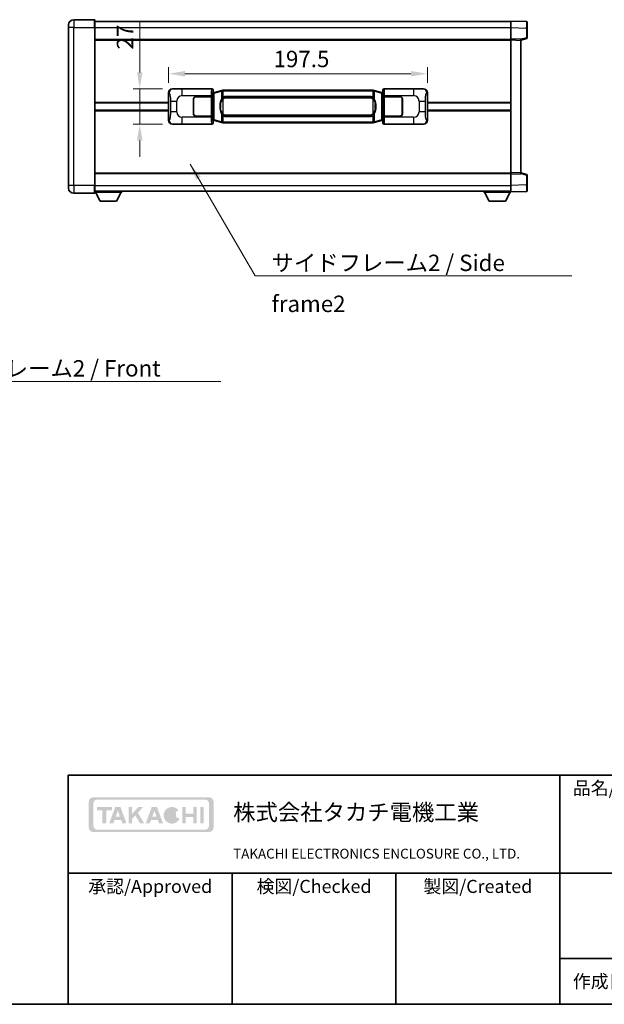
# Model space of a CAD drawing. Units: millimetres. Extents: x 4 to 11218, y 7 to 1412.
# Drawn here: x 2591 to 3037, y 7 to 758 of the extents above; entities that cross this region are included whole.
import ezdxf
from ezdxf.enums import TextEntityAlignment as Align

# ---------------------------------------------------------------- set-up
doc = ezdxf.new("R2010")
doc.units = ezdxf.units.MM
doc.linetypes.add('CHAIN', pattern=[0.3543, 0.2362, -0.0295, 0.0591, -0.0295])
for name, color, linetype, lineweight in [('Border (ISO)', 7, 'Continuous', 35), ('Dimension (ISO)', 7, 'Continuous', 18), ('Dimension (ISO) @ 1', 7, 'Continuous', 18), ('Symbol (ISO)', 7, 'Continuous', 18), ('Symbol (ISO) @ 1', 7, 'Continuous', 18), ('Title (ISO)', 7, 'Continuous', 35), ('Visible (ISO)', 7, 'Continuous', 35), ('Visible Narrow (ISO)', 7, 'Continuous', 25)]:
    doc.layers.add(name, color=color, linetype=linetype, lineweight=lineweight)
doc.layers.add('Hatch (ISO)', color=1, linetype='Continuous', lineweight=18, true_color=0xff0000)
doc.styles.add('Note Text (TK)', font='MS PGothic.ttf')
doc.styles.add('文字スタイル67', font='arial.ttf')
doc.dimstyles.new('Default - Method 1b (TK)', dxfattribs={"dimscale": 4, "dimtxt": 2.5, "dimasz": 2.5, "dimexe": 1, "dimexo": 1.5, "dimgap": 1, "dimtad": 1, "dimtoh": 1, "dimrnd": 1e-08, "dimdsep": 46, "dimtxsty": 'Note Text (TK)', "dimcen": 0.09, "dimdle": 5, "dimclrd": 100, "dimclre": 100, "dimclrt": 7, "dimadec": 1, "dimazin": 1, "dimtfac": 1, "dimtmove": 0, "dimatfit": 3, "dimfxl": 0, "dimtolj": 1, "dimlwd": -1, "dimlwe": -1, "dimarcsym": 0})
doc.dimstyles.new('Default - Method 1b (TK)$7', dxfattribs={"dimscale": 4, "dimtxt": 2.5, "dimasz": 2.5, "dimexe": 1, "dimexo": 1.5, "dimgap": 1, "dimtad": 1, "dimtoh": 1, "dimrnd": 1e-08, "dimdsep": 46, "dimtxsty": 'Note Text (TK)', "dimcen": 0.09, "dimdle": 5, "dimclrd": 256, "dimclre": 100, "dimclrt": 7, "dimadec": 1, "dimazin": 1, "dimtfac": 1, "dimtmove": 0, "dimatfit": 3, "dimfxl": 0, "dimtolj": 1, "dimlwd": -1, "dimlwe": -1, "dimarcsym": 0})

# ---------------------------------------------------------------- blocks, each defined once
blk = doc.blocks.new('図面枠 tk図枠')
at = {"layer": 'Border (ISO)'}
blk.add_line((14.5, 8), (405.5, 8), dxfattribs=at)
blk = doc.blocks.new('表題欄 tk表題欄')
at = {"layer": 'Hatch (ISO)'}
h = blk.add_hatch(color=256, dxfattribs=at)
edge = h.paths.add_edge_path(flags=0)
edge.add_arc((95.58, 236.3), 0.596, 270, 360)
edge.add_line((96.17, 236.3), (96.17, 239.71))
edge.add_arc((95.58, 239.71), 0.596, 0, 90)
edge.add_line((95.58, 240.31), (79.14, 240.31))
edge.add_arc((79.14, 239.71), 0.596, 90, 180)
edge.add_line((78.54, 239.71), (78.54, 236.3))
edge.add_arc((79.14, 236.3), 0.596, 180, 270)
edge.add_line((79.14, 235.7), (95.58, 235.7))
edge = h.paths.add_edge_path()
edge.add_line((77.84, 239.96), (77.84, 236.05))
edge.add_arc((78.54, 236.05), 0.702, 180, 270)
edge.add_line((78.54, 235.35), (96.17, 235.35))
edge.add_arc((96.17, 236.05), 0.702, 270, 360)
edge.add_line((96.87, 236.05), (96.87, 239.96))
edge.add_arc((96.17, 239.96), 0.702, 0, 90)
edge.add_line((96.17, 240.66), (78.54, 240.66))
edge.add_arc((78.54, 239.96), 0.702, 90, 180)
for points in [[(79.07, 239.15), (79.07, 238.66), (79.92, 238.66), (79.92, 236.66), (80.51, 236.66), (80.51, 238.66), (81.36, 238.66), (81.36, 239.15)], [(85.68, 236.66), (84.94, 237.89), (84.42, 237.32), (84.42, 236.66), (83.9, 236.66), (83.9, 239.15), (84.42, 239.15), (84.42, 238.1), (85.39, 239.15), (86.11, 239.15), (85.32, 238.3), (86.3, 236.66)], [(92.09, 239.15), (92.09, 236.66), (92.61, 236.66), (92.61, 237.66), (93.77, 237.66), (93.77, 236.66), (94.29, 236.66), (94.29, 239.15), (93.77, 239.15), (93.77, 238.15), (92.61, 238.15), (92.61, 239.15)], [(94.84, 239.15), (94.84, 236.66), (95.36, 236.66), (95.36, 239.15)]]:
    blk.add_hatch(color=256, dxfattribs=at).paths.add_polyline_path(points)
h = blk.add_hatch(color=256, dxfattribs=at)
h.paths.add_polyline_path([(82.59, 237.71), (81.95, 237.71), (82.27, 238.58)], flags=0)
h.paths.add_polyline_path([(82.78, 237.2), (81.76, 237.2), (81.57, 236.66), (80.95, 236.66), (81.86, 239.15), (82.68, 239.15), (83.59, 236.66), (82.98, 236.66)])
h = blk.add_hatch(color=256, dxfattribs=at)
h.paths.add_polyline_path([(87.53, 237.71), (88.16, 237.71), (87.85, 238.58)], flags=0)
h.paths.add_polyline_path([(87.14, 236.66), (87.34, 237.2), (88.35, 237.2), (88.55, 236.66), (89.17, 236.66), (88.25, 239.15), (87.44, 239.15), (86.52, 236.66)])
h = blk.add_hatch(color=256, dxfattribs=at)
edge = h.paths.add_edge_path()
edge.add_arc((90.52, 237.9), 1.27, 38.5505, 336.582)
edge.add_line((91.69, 237.4), (91.17, 237.62))
edge.add_ellipse((90.52, 237.9), major_axis=(0, -0.8), ratio=0.867347, start_angle=124.651, end_angle=429.4109, ccw=False)
edge.add_line((91.09, 238.36), (91.52, 238.7))
at = {"layer": 'Title (ISO)'}
for p, q in [((74.71, 244.05), (255.71, 244.05)), ((74.71, 209.05), (74.71, 244.05)), ((149.71, 244.05), (149.71, 209.05)), ((230.71, 244.05), (230.71, 209.05)), ((255.71, 244.05), (255.71, 209.05)), ((243.21, 239.55), (251.21, 240.55)), ((251.21, 234.55), (251.21, 240.55)), ((243.21, 239.55), (243.21, 235.55)), ((243.21, 235.55), (251.21, 234.55)), ((230.71, 231.05), (255.71, 231.05)), ((74.71, 229.05), (230.71, 229.05)), ((99.71, 229.05), (99.71, 209.05)), ((124.71, 229.05), (124.71, 209.05)), ((230.71, 220.05), (255.71, 220.05)), ((149.71, 216.05), (230.71, 216.05)), ((255.71, 209.05), (74.71, 209.05))]:
    blk.add_line(p, q, dxfattribs=at)
at = {"layer": 'Title (ISO)', "color": 4, "linetype": 'CHAIN', "lineweight": 18, "ltscale": 8.88956, "true_color": 0x00ffff}
blk.add_line((238.21, 241.55), (238.21, 233.55), dxfattribs=at)
at = {"layer": 'Title (ISO)', "color": 4, "linetype": 'CHAIN', "lineweight": 18, "ltscale": 20.001633, "true_color": 0x00ffff}
blk.add_line((252.21, 237.55), (234.21, 237.55), dxfattribs=at)
at = {"layer": 'Title (ISO)'}
for radius in [3, 2]:
    blk.add_circle((238.21, 237.55), radius, dxfattribs=at)
at = {"layer": 'Title (ISO)', "color": 1, "true_color": 0xff0000, "char_height": 2, "line_spacing_factor": 1.5, "style": 'Note Text (TK)'}
for s, insert, attachment_point in [('\\fＭＳ Ｐゴシック|b0|i0;\\H2.0000;品名/Title', (151.71, 242.05), 4), ('\\fＭＳ Ｐゴシック|b0|i0;\\H2.0000;尺度/Scale', (232.71, 229.05), 4), ('\\fＭＳ Ｐゴシック|b0|i0;\\H2.0000;承認/Approved', (87.21, 227.05), 5), ('\\fＭＳ Ｐゴシック|b0|i0;\\H2.0000;検図/Checked', (112.21, 227.05), 5), ('\\fＭＳ Ｐゴシック|b0|i0;\\H2.0000;製図/Created', (137.21, 227.05), 5), ('\\fＭＳ Ｐゴシック|b0|i0;\\H2.0000;作成日/Date', (151.71, 212.55), 4)]:
    blk.add_mtext(s, dxfattribs=dict(at, insert=insert, attachment_point=attachment_point))
at = {"layer": 'Title (ISO)', "color": 7, "line_spacing_factor": 1.5, "style": 'Note Text (TK)'}
for s, insert, char_height, attachment_point in [('株式会社タカチ電機工業', (99.87, 238.05), 2.5, 4), ('\\fArial|b0|i0;\\H1.4986;TAKACHI ELECTRONICS ENCLOSURE CO., LTD.', (99.87, 232.05), 1.4986, 4), ('\\fＭＳ Ｐゴシック|b0|i0;\\H2.0000;/', (243.21, 214.55), 2, 5)]:
    blk.add_mtext(s, dxfattribs=dict(at, insert=insert, char_height=char_height, attachment_point=attachment_point))
at = {"layer": 'Title (ISO)', "color": 7}
for tag, p, height, style in [('<品名>_001', (157.52, 235.7), 2.5, 'Note Text (TK)'), ('<Title>_001', (157.49, 230.55), 2, '文字スタイル67'), ('<ページ_No.>_001', (237.95, 213.3), 2.5, 'Note Text (TK)'), ('<総ページ数>_001', (246.8, 213.3), 2.5, 'Note Text (TK)'), ('作成日_001', (175.62, 211.28), 2.5, 'Note Text (TK)')]:
    blk.add_attdef(tag, p, '', height=height, dxfattribs=dict(at, style=style))
at = {"layer": 'Title (ISO)', "color": 7, "style": 'Note Text (TK)'}
blk.add_attdef('<尺度>', text='', height=2.5, dxfattribs=at).set_placement((243.21, 223.55), align=Align.MIDDLE_CENTER)
blk = doc.blocks.new('*D85')
at = {"layer": 'Defpoints', "color": 0, "transparency": 16777216}
for p in [(2707.68, 705.42), (2682.68, 678.42), (2707.68, 678.42)]:
    blk.add_point(p, dxfattribs=at)
at = {"layer": 'Dimension (ISO)', "color": 100, "transparency": 16777216}
for p, q in [((2682.68, 717.92), (2682.68, 756.54)), ((2700.18, 705.42), (2677.68, 705.42)), ((2682.68, 678.42), (2682.68, 705.42)), ((2700.18, 678.42), (2677.68, 678.42)), ((2682.68, 665.92), (2682.68, 653.42))]:
    blk.add_line(p, q, dxfattribs=at)
for points in [[(2680.6, 717.92), (2684.77, 717.92), (2682.68, 705.42)], [(2680.6, 665.92), (2684.77, 665.92), (2682.68, 678.42)]]:
    blk.add_solid(points, dxfattribs=at)
at = {"layer": 'Dimension (ISO)', "color": 7, "transparency": 16777216, "insert": (2671.43, 735.42), "char_height": 12.5, "attachment_point": 4, "rotation": 90, "style": 'Note Text (TK)'}
blk.add_mtext('\\A1;27', dxfattribs=at)
blk = doc.blocks.new('*D86')
at = {"layer": 'Defpoints', "color": 0, "transparency": 16777216}
for p in [(2902.15, 716.92), (2704.65, 702.44), (2902.15, 702.44)]:
    blk.add_point(p, dxfattribs=at)
at = {"layer": 'Dimension (ISO)', "color": 100, "transparency": 16777216}
for p, q in [((2704.65, 709.94), (2704.65, 721.92)), ((2902.15, 709.94), (2902.15, 721.92)), ((2717.15, 716.92), (2889.65, 716.92))]:
    blk.add_line(p, q, dxfattribs=at)
for points in [[(2717.15, 719), (2717.15, 714.83), (2704.65, 716.92)], [(2889.65, 719), (2889.65, 714.83), (2902.15, 716.92)]]:
    blk.add_solid(points, dxfattribs=at)
at = {"layer": 'Dimension (ISO)', "color": 7, "transparency": 16777216, "insert": (2784.79, 728.17), "char_height": 12.5, "attachment_point": 4, "style": 'Note Text (TK)'}
blk.add_mtext('\\A1;197.5', dxfattribs=at)

msp = doc.modelspace()

# ---------------------------------------------------------------- linework, layer by layer
at = {"layer": 'Visible (ISO)'}
for p, q in [((2628.3983, 752.168), (2628.3983, 754.168)), ((2628.3983, 752.168), (2628.3983, 631.668)), ((2648.1483, 758.168), (2632.3983, 758.168)), ((2648.3983, 757.918), (2648.3983, 752.168)), ((2648.3983, 756.668), (2965.8983, 756.668)), ((2648.3983, 631.668), (2648.3983, 752.168)), ((2965.8983, 752.1711), (2965.8983, 757.168)), ((2977.9157, 756.7484), (2965.8983, 757.168)), ((2965.8983, 743.668), (2965.8983, 752.1711)), ((2978.3983, 756.2487), (2978.3983, 751.7514)), ((2978.3983, 744.3371), (2978.3983, 751.7514)), ((2648.3983, 743.168), (2965.8983, 743.168)), ((2965.8983, 742.6686), (2965.8983, 743.668)), ((2973.3983, 743.4061), (2965.8983, 743.668)), ((2965.8983, 641.1674), (2965.8983, 742.6686)), ((2973.3983, 742.668), (2978.0223, 743.8527)), ((2973.3983, 743.4061), (2973.3983, 742.4067)), ((2973.3983, 641.4293), (2973.3983, 742.4067)), ((2704.6483, 681.3999), (2704.6483, 702.4362)), ((2707.6841, 705.418), (2737.6489, 705.418)), ((2725.6483, 699.418), (2737.281, 699.418)), ((2725.6483, 699.318), (2737.2233, 699.318)), ((2737.2233, 699.318), (2738.2233, 699.318)), ((2738.2804, 699.418), (2737.281, 699.418)), ((2738.2233, 699.318), (2738.2233, 684.518)), ((2738.2804, 699.418), (2738.2816, 699.418)), ((2738.2816, 699.418), (2738.2816, 684.418)), ((2738.4562, 702.226), (2738.6483, 702.418)), ((2738.4562, 681.6101), (2738.4562, 702.226)), ((2738.6383, 702.168), (2738.4562, 702.168)), ((2738.7737, 702.2087), (2738.6383, 702.168)), ((2738.7116, 701.668), (2738.6383, 702.168)), ((2738.6483, 704.4186), (2738.6483, 702.418)), ((2739.7578, 702.5039), (2738.7737, 702.2087)), ((2745.2383, 704.148), (2739.7578, 702.5039)), ((2745.2383, 704.148), (2746.1375, 704.4178)), ((2746.1383, 704.418), (2746.1375, 704.4178)), ((2746.1383, 704.418), (2746.366, 704.418)), ((2860.4305, 704.418), (2746.366, 704.418)), ((2747.7133, 699.443), (2859.0833, 699.443)), ((2860.4305, 704.418), (2860.6583, 704.418)), ((2860.659, 704.4178), (2860.6583, 704.418)), ((2860.659, 704.4178), (2861.5582, 704.148)), ((2867.0387, 702.5039), (2861.5582, 704.148)), ((2868.0228, 702.2087), (2867.0387, 702.5039)), ((2868.1583, 702.168), (2868.0228, 702.2087)), ((2868.0849, 701.668), (2868.1583, 702.168)), ((2868.1483, 702.418), (2868.1483, 704.4186)), ((2868.1483, 702.418), (2868.3403, 702.226)), ((2868.3403, 702.168), (2868.1583, 702.168)), ((2868.3403, 702.226), (2868.3403, 681.6101)), ((2868.5149, 699.418), (2868.5161, 699.418)), ((2868.5149, 684.418), (2868.5149, 699.418)), ((2869.5155, 699.418), (2868.5161, 699.418)), ((2868.5733, 699.318), (2869.5733, 699.318)), ((2868.5733, 684.518), (2868.5733, 699.318)), ((2869.1476, 705.418), (2899.1125, 705.418)), ((2869.5155, 699.418), (2881.1483, 699.418)), ((2869.5733, 699.318), (2881.1483, 699.318)), ((2902.1483, 702.4362), (2902.1483, 681.3999)), ((2648.3983, 694.668), (2704.6483, 694.668)), ((2723.6483, 686.418), (2723.6483, 697.418)), ((2723.7483, 694.418), (2723.6483, 694.418)), ((2723.7483, 693.918), (2723.6483, 693.918)), ((2723.7483, 686.418), (2723.7483, 697.418)), ((2883.0483, 697.418), (2883.0483, 686.418)), ((2883.1483, 694.418), (2883.0483, 694.418)), ((2883.1483, 693.918), (2883.0483, 693.918)), ((2883.1483, 697.418), (2883.1483, 686.418)), ((2902.1483, 694.668), (2965.8983, 694.668)), ((2648.3983, 689.168), (2704.6483, 689.168)), ((2723.6483, 689.918), (2723.7483, 689.918)), ((2723.6483, 689.418), (2723.7483, 689.418)), ((2737.2233, 684.518), (2725.6483, 684.518)), ((2737.281, 684.418), (2725.6483, 684.418)), ((2738.2233, 684.518), (2737.2233, 684.518)), ((2737.281, 684.418), (2738.2804, 684.418)), ((2738.2816, 684.418), (2738.2804, 684.418)), ((2859.0833, 684.393), (2747.7133, 684.393)), ((2868.5161, 684.418), (2868.5149, 684.418)), ((2868.5161, 684.418), (2869.5155, 684.418)), ((2869.5733, 684.518), (2868.5733, 684.518)), ((2881.1483, 684.418), (2869.5155, 684.418)), ((2881.1483, 684.518), (2869.5733, 684.518)), ((2883.0483, 689.918), (2883.1483, 689.918)), ((2883.0483, 689.418), (2883.1483, 689.418)), ((2902.1483, 689.168), (2965.8983, 689.168)), ((2737.6489, 678.418), (2707.6841, 678.418)), ((2738.4562, 681.668), (2738.6383, 681.668)), ((2738.6483, 681.418), (2738.4562, 681.6101)), ((2738.7116, 682.168), (2738.6383, 681.668)), ((2738.6383, 681.668), (2738.7737, 681.6274)), ((2738.6483, 681.418), (2738.6483, 679.4174)), ((2738.7737, 681.6274), (2739.7578, 681.3322)), ((2739.7578, 681.3322), (2745.2383, 679.688)), ((2746.1375, 679.4183), (2745.2383, 679.688)), ((2746.1375, 679.4183), (2746.1383, 679.418)), ((2746.366, 679.418), (2746.1383, 679.418)), ((2746.366, 679.418), (2860.4305, 679.418)), ((2860.6583, 679.418), (2860.4305, 679.418)), ((2860.6583, 679.418), (2860.659, 679.4183)), ((2861.5582, 679.688), (2860.659, 679.4183)), ((2861.5582, 679.688), (2867.0387, 681.3322)), ((2867.0387, 681.3322), (2868.0228, 681.6274)), ((2868.0228, 681.6274), (2868.1583, 681.668)), ((2868.0849, 682.168), (2868.1583, 681.668)), ((2868.3403, 681.6101), (2868.1483, 681.418)), ((2868.1483, 679.4174), (2868.1483, 681.418)), ((2868.1583, 681.668), (2868.3403, 681.668)), ((2899.1125, 678.418), (2869.1476, 678.418)), ((2648.3983, 640.668), (2965.8983, 640.668)), ((2965.8983, 640.168), (2965.8983, 641.1674)), ((2965.8983, 640.168), (2973.3983, 640.4299)), ((2965.8983, 631.665), (2965.8983, 640.168)), ((2973.3983, 641.4293), (2973.3983, 640.4299)), ((2978.0223, 639.9833), (2973.3983, 641.168)), ((2978.3983, 632.0846), (2978.3983, 639.499)), ((2628.3983, 629.668), (2628.3983, 631.668)), ((2648.3983, 631.668), (2648.3983, 625.918)), ((2965.8983, 626.668), (2965.8983, 631.665)), ((2978.3983, 632.0846), (2978.3983, 627.5874)), ((2632.3983, 625.668), (2648.1483, 625.668)), ((2648.3983, 627.168), (2965.8983, 627.168)), ((2648.3983, 626.468), (2668.9983, 626.468)), ((2652.4483, 619.568), (2648.8983, 626.468)), ((2664.9483, 619.568), (2668.4983, 626.468)), ((2668.9983, 627.168), (2668.9983, 626.468)), ((2945.2983, 627.168), (2945.2983, 626.468)), ((2945.2983, 626.468), (2965.8983, 626.468)), ((2949.3483, 619.568), (2945.7983, 626.468)), ((2961.8483, 619.568), (2965.3983, 626.468)), ((2965.8983, 626.668), (2977.9157, 627.0877)), ((2965.8983, 626.668), (2965.8983, 626.468)), ((2652.4483, 619.568), (2664.9483, 619.568)), ((2949.3483, 619.568), (2961.8483, 619.568))]:
    msp.add_line(p, q, dxfattribs=at)
for centre, radius, start, end in [((2632.3983, 754.168), 4, 90, 180), ((2648.1483, 757.918), 0.25, 0, 90), ((2977.8983, 756.2487), 0.5, 0, 88), ((2977.8983, 744.3371), 0.5, 284.37, 0), ((2725.6483, 697.418), 2, 90, 180), ((2725.6483, 697.418), 1.9, 90, 180), ((2881.1483, 697.418), 2, 0, 90), ((2881.1483, 697.418), 1.9, 0, 90), ((2725.6483, 686.418), 2, 180, 270), ((2725.6483, 686.418), 1.9, 180, 270), ((2881.1483, 686.418), 2, 270, 0), ((2881.1483, 686.418), 1.9, 270, 0), ((2977.8983, 639.499), 0.5, 0, 75.63), ((2632.3983, 629.668), 4, 180, 270), ((2648.1483, 625.918), 0.25, 270, 0), ((2977.8983, 627.5874), 0.5, 272, 0)]:
    msp.add_arc(centre, radius, start, end, dxfattribs=at)
for centre, major_axis, ratio, start_param, end_param in [((2707.7044, 702.4162), (-3.0098, 0.5407), 0.98105095, 4.89350406, 6.4576412), ((2737.6476, 704.4174), (0.708, 0.708), 0.99878277, 5.49839613, 7.06797448), ((2747.7133, 691.918), (0, -7.525), 0.49833887, 3.14159265, 3.5090691), ((2859.0833, 691.918), (0, -7.525), 0.49833887, 2.77411621, 3.14159265), ((2869.1489, 704.4174), (-0.708, 0.708), 0.99878277, 5.49839613, 7.06797448), ((2899.0921, 702.4162), (3.0098, 0.5407), 0.98105095, 6.10872941, 7.67286655), ((2747.7133, 691.918), (0, -7.525), 0.49833887, 5.91570886, 6.28318531), ((2859.0833, 691.918), (0, -7.525), 0.49833887, 0, 0.36747645), ((2707.7044, 681.4199), (-3.0098, -0.5407), 0.98105095, 6.10872941, 7.67286655), ((2737.6476, 679.4186), (0.708, -0.708), 0.99878277, 5.49839613, 7.06797448), ((2869.1489, 679.4186), (-0.708, -0.708), 0.99878277, 5.49839613, 7.06797448), ((2899.0921, 681.4199), (3.0098, -0.5407), 0.98105095, 4.89350406, 6.4576412)]:
    msp.add_ellipse(centre, major_axis=major_axis, ratio=ratio, start_param=start_param, end_param=end_param, dxfattribs=at)
for points, knots in [([(2746.366, 698.9406), (2746.3463, 698.9254), (2746.327, 698.9101), (2746.308, 698.8947), (2746.1462, 698.7635), (2746.0091, 698.6272), (2745.7602, 698.3483), (2745.6495, 698.2059), (2745.5487, 698.0629)], [-0.0902431044, -0.0902431044, -0.0902431044, -0.0902431044, -0.0852480424, -0.0852480424, -0.0852480424, -0.0426240212, -0.0426240212, 0, 0, 0, 0]), ([(2746.1602, 703.918), (2746.16, 703.9191), (2746.1599, 703.9202), (2746.1506, 703.9836), (2746.1429, 704.0454), (2746.1305, 704.1637), (2746.1261, 704.2188), (2746.1218, 704.312), (2746.1219, 704.3494), (2746.1266, 704.4015), (2746.1311, 704.4159), (2746.1375, 704.4178)], [-0.0003297628, -0.0003297628, -0.0003297628, -0.0003297628, 0, 0, 0.0189079865, 0.0189079865, 0.0385885202, 0.0385885202, 0.0581261217, 0.0581261217, 0.0775105008, 0.0775105008, 0.0775105008, 0.0775105008]), ([(2861.2478, 698.0629), (2861.1216, 698.2419), (2860.9789, 698.4216), (2860.6985, 698.7141), (2860.5742, 698.8296), (2860.4305, 698.9406)], [-0.1703054541, -0.1703054541, -0.1703054541, -0.1703054541, -0.1169478546, -0.1169478546, -0.0804700987, -0.0804700987, -0.0804700987, -0.0804700987]), ([(2860.6363, 703.918), (2860.6365, 703.9191), (2860.6366, 703.9202), (2860.6459, 703.9836), (2860.6536, 704.0454), (2860.666, 704.1637), (2860.6704, 704.2188), (2860.6747, 704.312), (2860.6746, 704.3494), (2860.6699, 704.4015), (2860.6654, 704.4159), (2860.659, 704.4178)], [-0.0778087689, -0.0778087689, -0.0778087689, -0.0778087689, -0.0774791395, -0.0774791395, -0.0585788033, -0.0585788033, -0.0389062325, -0.0389062325, -0.0193765361, -0.0193765361, 0, 0, 0, 0]), ([(2744.0605, 693.621), (2743.9985, 693.0848), (2743.9665, 692.5434), (2743.9601, 691.406), (2743.9919, 690.808), (2744.0605, 690.2151)], [-0.318622721, -0.318622721, -0.318622721, -0.318622721, -0.167312443, -0.167312443, 0, 0, 0, 0]), ([(2745.5487, 698.0629), (2745.3809, 697.8249), (2745.2385, 697.5828), (2744.9101, 696.9481), (2744.7502, 696.555), (2744.4608, 695.7041), (2744.3401, 695.2437), (2744.1662, 694.3954), (2744.1054, 694.0082), (2744.0605, 693.621)], [-0.425024641, -0.425024641, -0.425024641, -0.425024641, -0.354088722, -0.354088722, -0.240591253, -0.240591253, -0.109280085, -0.109280085, 0, 0, 0, 0]), ([(2862.736, 693.621), (2862.6459, 694.3989), (2862.4941, 695.1731), (2862.0282, 696.6532), (2861.7354, 697.3713), (2861.2478, 698.0629)], [-0.42564821, -0.42564821, -0.42564821, -0.42564821, -0.2061269, -0.2061269, 0, 0, 0, 0]), ([(2862.736, 690.2151), (2862.798, 690.7513), (2862.83, 691.2927), (2862.8364, 692.4301), (2862.8046, 693.0281), (2862.736, 693.621)], [-0.318622721, -0.318622721, -0.318622721, -0.318622721, -0.167312443, -0.167312443, 0, 0, 0, 0]), ([(2744.0605, 690.2151), (2744.1506, 689.4372), (2744.3024, 688.663), (2744.7683, 687.1829), (2745.0611, 686.4647), (2745.5487, 685.7731)], [-0.42564821, -0.42564821, -0.42564821, -0.42564821, -0.2061269, -0.2061269, 0, 0, 0, 0]), ([(2745.5487, 685.7731), (2745.6749, 685.5941), (2745.8176, 685.4144), (2746.098, 685.122), (2746.2223, 685.0065), (2746.366, 684.8954)], [-0.1703054541, -0.1703054541, -0.1703054541, -0.1703054541, -0.1169478546, -0.1169478546, -0.0804700987, -0.0804700987, -0.0804700987, -0.0804700987]), ([(2860.4305, 684.8954), (2860.4502, 684.9106), (2860.4695, 684.9259), (2860.4885, 684.9413), (2860.6503, 685.0726), (2860.7874, 685.2088), (2861.0363, 685.4877), (2861.147, 685.6301), (2861.2478, 685.7731)], [-0.0902431044, -0.0902431044, -0.0902431044, -0.0902431044, -0.0852480424, -0.0852480424, -0.0852480424, -0.0426240212, -0.0426240212, 0, 0, 0, 0]), ([(2861.2478, 685.7731), (2861.4156, 686.0111), (2861.558, 686.2533), (2861.8864, 686.888), (2862.0463, 687.281), (2862.3357, 688.132), (2862.4564, 688.5923), (2862.6303, 689.4407), (2862.6911, 689.8278), (2862.736, 690.2151)], [-0.425024641, -0.425024641, -0.425024641, -0.425024641, -0.354088722, -0.354088722, -0.240591253, -0.240591253, -0.109280085, -0.109280085, 0, 0, 0, 0]), ([(2746.1602, 679.918), (2746.16, 679.9169), (2746.1599, 679.9159), (2746.1506, 679.8524), (2746.1429, 679.7907), (2746.1305, 679.6724), (2746.1261, 679.6173), (2746.1218, 679.524), (2746.1219, 679.4866), (2746.1266, 679.4346), (2746.1311, 679.4202), (2746.1375, 679.4183)], [-0.0778087689, -0.0778087689, -0.0778087689, -0.0778087689, -0.0774791395, -0.0774791395, -0.0585788033, -0.0585788033, -0.0389062325, -0.0389062325, -0.0193765361, -0.0193765361, 0, 0, 0, 0]), ([(2860.6363, 679.918), (2860.6365, 679.9169), (2860.6366, 679.9159), (2860.6459, 679.8524), (2860.6536, 679.7907), (2860.666, 679.6724), (2860.6704, 679.6173), (2860.6747, 679.524), (2860.6746, 679.4866), (2860.6699, 679.4346), (2860.6654, 679.4202), (2860.659, 679.4183)], [-0.0003297628, -0.0003297628, -0.0003297628, -0.0003297628, 0, 0, 0.0189079865, 0.0189079865, 0.0385885202, 0.0385885202, 0.0581261217, 0.0581261217, 0.0775105008, 0.0775105008, 0.0775105008, 0.0775105008])]:
    msp.add_open_spline(points, degree=3, knots=knots, dxfattribs=at)
at = {"layer": 'Visible Narrow (ISO)'}
for p, q in [((2632.3983, 752.168), (2628.3983, 752.168)), ((2632.3983, 758.168), (2632.3983, 752.168)), ((2632.3983, 752.168), (2648.1483, 752.168)), ((2632.3983, 631.668), (2632.3983, 752.168)), ((2648.1483, 752.168), (2648.1483, 758.168)), ((2648.1483, 752.168), (2648.3983, 752.168)), ((2648.1483, 752.168), (2648.1483, 631.668)), ((2648.3983, 752.168), (2965.8983, 752.168)), ((2965.8983, 752.1711), (2977.9157, 751.7514)), ((2977.9157, 751.7514), (2978.3983, 751.7514)), ((2977.9157, 751.7514), (2977.9157, 744.3371)), ((2977.9157, 744.3371), (2973.3983, 743.1797)), ((2978.3983, 744.3371), (2977.9157, 744.3371)), ((2648.3983, 742.668), (2965.8983, 742.668)), ((2965.8983, 742.6686), (2973.3983, 742.4067)), ((2704.6483, 702.4362), (2705.0555, 702.363)), ((2708.0004, 705.3612), (2707.6841, 705.418)), ((2737.4158, 705.1849), (2715.1379, 705.1849)), ((2715.1379, 700.188), (2715.1379, 705.1849)), ((2715.1379, 700.188), (2737.281, 700.188)), ((2737.2233, 699.318), (2737.2233, 684.518)), ((2738.2804, 700.188), (2737.281, 700.188)), ((2737.281, 700.188), (2737.281, 699.418)), ((2737.6489, 705.418), (2737.4158, 705.1849)), ((2738.2804, 699.418), (2738.2804, 700.188)), ((2738.4152, 704.1856), (2738.6483, 704.4186)), ((2738.4562, 701.668), (2738.7116, 701.668)), ((2738.7116, 701.668), (2738.9173, 701.7297)), ((2738.9173, 701.7297), (2738.7737, 702.2087)), ((2738.9173, 701.7297), (2739.5734, 702.025)), ((2738.9173, 701.7297), (2738.9173, 682.1063)), ((2739.5734, 702.025), (2745.0539, 703.6691)), ((2739.5734, 681.8111), (2739.5734, 702.025)), ((2746.1602, 703.918), (2745.0539, 703.6691)), ((2745.0539, 703.6691), (2745.0539, 697.2235)), ((2746.366, 703.918), (2746.1602, 703.918)), ((2746.366, 703.918), (2746.366, 704.418)), ((2746.366, 703.918), (2860.4305, 703.918)), ((2746.366, 698.9406), (2746.366, 703.918)), ((2747.7133, 698.443), (2747.7133, 699.443)), ((2859.0833, 698.443), (2859.0833, 699.443)), ((2860.4305, 703.918), (2860.4305, 704.418)), ((2860.6363, 703.918), (2860.4305, 703.918)), ((2860.4305, 703.918), (2860.4305, 698.9406)), ((2861.7426, 703.6691), (2860.6363, 703.918)), ((2861.7426, 703.6691), (2867.2231, 702.025)), ((2861.7426, 697.2235), (2861.7426, 703.6691)), ((2867.2231, 702.025), (2867.8792, 701.7297)), ((2867.2231, 702.025), (2867.2231, 681.8111)), ((2867.8792, 701.7297), (2868.0228, 702.2087)), ((2867.8792, 701.7297), (2868.0849, 701.668)), ((2867.8792, 682.1063), (2867.8792, 701.7297)), ((2868.0849, 701.668), (2868.3403, 701.668)), ((2868.1483, 704.4186), (2868.3813, 704.1856)), ((2869.5155, 700.188), (2868.5161, 700.188)), ((2868.5161, 700.188), (2868.5161, 699.418)), ((2869.3807, 705.1849), (2869.1476, 705.418)), ((2891.6586, 705.1849), (2869.3807, 705.1849)), ((2869.5155, 699.418), (2869.5155, 700.188)), ((2869.5155, 700.188), (2891.6586, 700.188)), ((2869.5733, 684.518), (2869.5733, 699.318)), ((2891.6586, 705.1849), (2891.6586, 700.188)), ((2899.1125, 705.418), (2898.7961, 705.3612)), ((2901.741, 702.363), (2902.1483, 702.4362)), ((2648.3983, 695.168), (2704.6483, 695.168)), ((2706.0972, 696.0554), (2711.0053, 696.0554)), ((2706.0972, 696.0554), (2706.0972, 687.7807)), ((2711.0053, 687.7807), (2711.0053, 696.0554)), ((2744.3978, 693.506), (2744.3978, 690.3301)), ((2746.366, 697.4867), (2745.5487, 698.0629)), ((2746.366, 686.3493), (2746.366, 697.4867)), ((2747.7133, 698.443), (2859.0833, 698.443)), ((2860.4305, 697.4867), (2861.2478, 698.0629)), ((2860.4305, 697.4867), (2860.4305, 686.3493)), ((2862.3987, 690.3301), (2862.3987, 693.506)), ((2895.7912, 696.0554), (2900.6993, 696.0554)), ((2895.7912, 696.0554), (2895.7912, 687.7807)), ((2900.6993, 687.7807), (2900.6993, 696.0554)), ((2902.1483, 695.168), (2965.8983, 695.168)), ((2648.3983, 688.668), (2704.6483, 688.668)), ((2711.0053, 687.7807), (2706.0972, 687.7807)), ((2737.281, 684.418), (2737.281, 683.6481)), ((2738.2804, 683.6481), (2738.2804, 684.418)), ((2745.0539, 686.6125), (2745.0539, 680.1669)), ((2746.366, 686.3493), (2745.5487, 685.7731)), ((2746.366, 679.918), (2746.366, 684.8954)), ((2747.7133, 685.393), (2747.7133, 684.393)), ((2859.0833, 685.393), (2747.7133, 685.393)), ((2859.0833, 684.393), (2859.0833, 685.393)), ((2860.4305, 686.3493), (2861.2478, 685.7731)), ((2860.4305, 684.8954), (2860.4305, 679.918)), ((2861.7426, 680.1669), (2861.7426, 686.6125)), ((2868.5161, 684.418), (2868.5161, 683.6481)), ((2869.5155, 683.6481), (2869.5155, 684.418)), ((2900.6993, 687.7807), (2895.7912, 687.7807)), ((2902.1483, 688.668), (2965.8983, 688.668)), ((2705.0555, 681.473), (2704.6483, 681.3999)), ((2707.6841, 678.418), (2708.0004, 678.4749)), ((2715.1379, 678.6511), (2715.1379, 683.6481)), ((2737.281, 683.6481), (2715.1379, 683.6481)), ((2715.1379, 678.6511), (2737.4158, 678.6511)), ((2737.281, 683.6481), (2738.2804, 683.6481)), ((2737.4158, 678.6511), (2737.6489, 678.418)), ((2738.6483, 679.4174), (2738.4152, 679.6505)), ((2738.7116, 682.168), (2738.4562, 682.168)), ((2738.9173, 682.1063), (2738.7116, 682.168)), ((2738.9173, 682.1063), (2738.7737, 681.6274)), ((2739.5734, 681.8111), (2738.9173, 682.1063)), ((2745.0539, 680.1669), (2739.5734, 681.8111)), ((2745.0539, 680.1669), (2746.1602, 679.918)), ((2746.1602, 679.918), (2746.366, 679.918)), ((2746.366, 679.918), (2746.366, 679.418)), ((2860.4305, 679.918), (2746.366, 679.918)), ((2860.4305, 679.918), (2860.4305, 679.418)), ((2860.4305, 679.918), (2860.6363, 679.918)), ((2860.6363, 679.918), (2861.7426, 680.1669)), ((2867.2231, 681.8111), (2861.7426, 680.1669)), ((2867.8792, 682.1063), (2867.2231, 681.8111)), ((2868.0849, 682.168), (2867.8792, 682.1063)), ((2867.8792, 682.1063), (2868.0228, 681.6274)), ((2868.3403, 682.168), (2868.0849, 682.168)), ((2868.3813, 679.6505), (2868.1483, 679.4174)), ((2868.5161, 683.6481), (2869.5155, 683.6481)), ((2869.1476, 678.418), (2869.3807, 678.6511)), ((2869.3807, 678.6511), (2891.6586, 678.6511)), ((2891.6586, 683.6481), (2869.5155, 683.6481)), ((2891.6586, 683.6481), (2891.6586, 678.6511)), ((2898.7961, 678.4749), (2899.1125, 678.418)), ((2902.1483, 681.3999), (2901.741, 681.473)), ((2648.3983, 641.168), (2965.8983, 641.168)), ((2973.3983, 641.4293), (2965.8983, 641.1674)), ((2973.3983, 640.6563), (2977.9157, 639.499)), ((2977.9157, 639.499), (2978.3983, 639.499)), ((2977.9157, 639.499), (2977.9157, 632.0846)), ((2632.3983, 631.668), (2628.3983, 631.668)), ((2648.1483, 631.668), (2632.3983, 631.668)), ((2632.3983, 631.668), (2632.3983, 625.668)), ((2648.1483, 631.668), (2648.3983, 631.668)), ((2648.1483, 625.668), (2648.1483, 631.668)), ((2648.3983, 631.668), (2965.8983, 631.668)), ((2977.9157, 632.0846), (2965.8983, 631.665)), ((2977.9157, 632.0846), (2978.3983, 632.0846))]:
    msp.add_line(p, q, dxfattribs=at)
for centre, start, end in [((2715.1379, 696.0554), 90, 180), ((2891.6586, 696.0554), 0, 90), ((2715.1379, 687.7807), 180, 270), ((2891.6586, 687.7807), 270, 0)]:
    msp.add_arc(centre, 4.1326, start, end, dxfattribs=at)
for centre, major_axis, ratio, start_param, end_param in [((2977.8983, 751.7459), (-0.0174, -5.0024), 0.00348438, 1.5719048, 3.14148316), ((2977.8983, 744.3371), (0.1241, -0.4844), 0.03380887, 0, 1.56213477), ((2708.0004, 702.363), (0.5305, 2.9527), 0.98105095, 0.18111508, 1.74525222), ((2737.4207, 700.188), (0, -5), 0.02793662, 3.17649924, 4.71238898), ((2737.4158, 704.1856), (0.7071, -0.7071), 0.99878277, 0.78600715, 2.3555855), ((2738.42, 700.188), (0, 4), 0.03492077, 0.03490659, 1.57079633), ((2739.9014, 702.025), (-0.1437, 0.4789), 0.6398634, 0, 1.3811443), ((2745.3819, 703.6691), (-0.1437, 0.4789), 0.6398634, 0, 1.3811443), ((2861.4146, 703.6691), (0.1437, 0.4789), 0.6398634, 4.90204101, 6.28318531), ((2866.8951, 702.025), (0.1437, 0.4789), 0.6398634, 4.90204101, 6.28318531), ((2869.3807, 704.1856), (0.7071, 0.7071), 0.99878277, 0.78600715, 2.3555855), ((2868.3765, 700.188), (0, -4), 0.03492077, 1.57079633, 3.10668607), ((2869.3758, 700.188), (0, 5), 0.02793662, 4.71238898, 6.24827872), ((2898.7961, 702.363), (-0.5305, 2.9527), 0.98105095, 4.53793309, 6.10207023), ((2745.0539, 693.506), (-0.9934, 0.115), 0.09948193, 0, 0.86096541), ((2861.7426, 693.506), (0.9934, 0.115), 0.09948193, 5.4222199, 6.28318531), ((2745.0539, 690.3301), (-0.9934, -0.115), 0.09948193, 5.4222199, 6.28318531), ((2861.7426, 690.3301), (0.9934, -0.115), 0.09948193, 0, 0.86096541), ((2708.0004, 681.473), (0.5305, -2.9527), 0.98105095, 4.53793309, 6.10207023), ((2737.4207, 683.6481), (0, -5), 0.02793662, 4.71238898, 6.24827872), ((2737.4158, 679.6505), (-0.7071, -0.7071), 0.99878277, 0.78600715, 2.3555855), ((2738.42, 683.6481), (0, 4), 0.03492077, 1.57079633, 3.10668607), ((2739.9014, 681.8111), (-0.1437, -0.4789), 0.6398634, 4.90204101, 6.28318531), ((2745.3819, 680.1669), (-0.1437, -0.4789), 0.6398634, 4.90204101, 6.28318531), ((2861.4146, 680.1669), (0.1437, -0.4789), 0.6398634, 0, 1.3811443), ((2866.8951, 681.8111), (0.1437, -0.4789), 0.6398634, 0, 1.3811443), ((2868.3765, 683.6481), (0, -4), 0.03492077, 0.03490659, 1.57079633), ((2869.3807, 679.6505), (-0.7071, 0.7071), 0.99878277, 0.78600715, 2.3555855), ((2869.3758, 683.6481), (0, 5), 0.02793662, 3.17649924, 4.71238898), ((2898.7961, 681.473), (-0.5305, -2.9527), 0.98105095, 0.18111508, 1.74525222), ((2977.8983, 639.499), (0.1241, 0.4844), 0.03380887, 4.72105054, 6.28318531), ((2977.8983, 632.0901), (0.0174, -5.0024), 0.00348438, 0.00010951, 1.56968786)]:
    msp.add_ellipse(centre, major_axis=major_axis, ratio=ratio, start_param=start_param, end_param=end_param, dxfattribs=at)
for points, knots in [([(2705.0555, 702.363), (2705.1929, 702.3383), (2705.3427, 702.2749), (2705.4863, 701.95), (2705.6741, 701.5253), (2705.8483, 700.6591), (2705.9553, 699.607), (2706.037, 698.803), (2706.0787, 697.9119), (2706.0912, 697.107), (2706.0969, 696.7381), (2706.0972, 696.3855), (2706.0972, 696.0554)], [0, 0, 0, 0, 0.26559079, 0.26559079, 0.26559079, 0.61290113, 0.61290113, 0.61290113, 0.8783338, 0.8783338, 0.8783338, 1, 1, 1, 1]), ([(2715.1379, 705.1849), (2714.6016, 705.1849), (2713.9663, 705.1853), (2713.2662, 705.1896), (2712.3077, 705.1956), (2711.2573, 705.2092), (2710.3972, 705.2295), (2709.5752, 705.249), (2708.9157, 705.2749), (2708.5359, 705.301), (2708.2386, 705.3215), (2708.1051, 705.3424), (2708.0004, 705.3612)], [0, 0, 0, 0, 0.21270217, 0.21270217, 0.21270217, 0.50389399, 0.50389399, 0.50389399, 0.78220336, 0.78220336, 0.78220336, 1, 1, 1, 1]), ([(2898.7961, 705.3612), (2898.6879, 705.3418), (2898.5475, 705.3201), (2898.23, 705.2989), (2897.7847, 705.2691), (2896.9848, 705.2407), (2895.9924, 705.2206), (2895.1285, 705.2032), (2894.1478, 705.1925), (2893.2648, 705.1881), (2892.6698, 705.1852), (2892.125, 705.1849), (2891.6586, 705.1849)], [0, 0, 0, 0, 0.22498324, 0.22498324, 0.22498324, 0.54043573, 0.54043573, 0.54043573, 0.81501171, 0.81501171, 0.81501171, 1, 1, 1, 1]), ([(2900.6993, 696.0554), (2900.6993, 696.6518), (2900.7018, 697.3211), (2900.7311, 698.0241), (2900.7756, 699.0953), (2900.8821, 700.1899), (2901.0365, 700.9787), (2901.1665, 701.6429), (2901.3232, 702.0573), (2901.4783, 702.2274), (2901.568, 702.3259), (2901.6565, 702.3479), (2901.741, 702.363)], [0, 0, 0, 0, 0.21983104, 0.21983104, 0.21983104, 0.55477785, 0.55477785, 0.55477785, 0.83679083, 0.83679083, 0.83679083, 1, 1, 1, 1]), ([(2744.3978, 690.3301), (2744.334, 690.8814), (2744.3043, 691.4399), (2744.3103, 692.502), (2744.3401, 693.0074), (2744.3978, 693.506)], [0, 0, 0, 0, 0.167312443, 0.167312443, 0.318622721, 0.318622721, 0.318622721, 0.318622721]), ([(2744.3978, 693.506), (2744.4604, 693.866), (2744.5451, 694.2249), (2744.7854, 695.0065), (2744.9515, 695.4275), (2745.3424, 696.1936), (2745.5564, 696.5428), (2745.9806, 697.0892), (2746.1617, 697.2935), (2746.366, 697.4867)], [0, 0, 0, 0, 0.109280085, 0.109280085, 0.240591253, 0.240591253, 0.354088722, 0.354088722, 0.425024641, 0.425024641, 0.425024641, 0.425024641]), ([(2746.366, 697.4867), (2746.4479, 697.6028), (2746.5359, 697.7156), (2746.7257, 697.9284), (2746.827, 698.0281), (2746.938, 698.1181), (2747.0652, 698.2213), (2747.2053, 698.3117), (2747.4696, 698.4159), (2747.5921, 698.443), (2747.7133, 698.443)], [0, 0, 0, 0, 0.042624021, 0.042624021, 0.085248042, 0.085248042, 0.085248042, 0.134155965, 0.134155965, 0.170496085, 0.170496085, 0.170496085, 0.170496085]), ([(2859.0833, 698.443), (2859.1885, 698.443), (2859.2943, 698.4229), (2859.663, 698.2952), (2859.8918, 698.1105), (2860.2149, 697.7736), (2860.328, 697.6321), (2860.4305, 697.4867)], [0, 0, 0, 0, 0.031575695, 0.031575695, 0.116947855, 0.116947855, 0.170305454, 0.170305454, 0.170305454, 0.170305454]), ([(2860.4305, 697.4867), (2861.0243, 696.9251), (2861.4284, 696.2848), (2862.0608, 694.9454), (2862.273, 694.2292), (2862.3987, 693.506)], [0, 0, 0, 0, 0.2061269, 0.2061269, 0.42564821, 0.42564821, 0.42564821, 0.42564821]), ([(2862.3987, 693.506), (2862.4625, 692.9547), (2862.4922, 692.3961), (2862.4862, 691.3341), (2862.4564, 690.8286), (2862.3987, 690.3301)], [0, 0, 0, 0, 0.167312443, 0.167312443, 0.318622721, 0.318622721, 0.318622721, 0.318622721]), ([(2706.0972, 687.7807), (2706.0972, 687.1842), (2706.0947, 686.5149), (2706.0654, 685.8119), (2706.0209, 684.7407), (2705.9144, 683.6462), (2705.76, 682.8573), (2705.6301, 682.1932), (2705.4733, 681.7787), (2705.3183, 681.6086), (2705.2285, 681.5101), (2705.14, 681.4882), (2705.0555, 681.473)], [0, 0, 0, 0, 0.21983104, 0.21983104, 0.21983104, 0.55477785, 0.55477785, 0.55477785, 0.83679083, 0.83679083, 0.83679083, 1, 1, 1, 1]), ([(2746.366, 686.3493), (2745.7722, 686.9109), (2745.3681, 687.5512), (2744.7357, 688.8906), (2744.5235, 689.6068), (2744.3978, 690.3301)], [0, 0, 0, 0, 0.2061269, 0.2061269, 0.42564821, 0.42564821, 0.42564821, 0.42564821]), ([(2747.7133, 685.393), (2747.608, 685.393), (2747.5022, 685.4131), (2747.1335, 685.5409), (2746.9047, 685.7256), (2746.5816, 686.0625), (2746.4685, 686.204), (2746.366, 686.3493)], [0, 0, 0, 0, 0.031575695, 0.031575695, 0.116947855, 0.116947855, 0.170305454, 0.170305454, 0.170305454, 0.170305454]), ([(2860.4305, 686.3493), (2860.3486, 686.2332), (2860.2606, 686.1204), (2860.0708, 685.9077), (2859.9695, 685.808), (2859.8586, 685.718), (2859.7313, 685.6148), (2859.5912, 685.5244), (2859.3269, 685.4201), (2859.2044, 685.393), (2859.0833, 685.393)], [0, 0, 0, 0, 0.042624021, 0.042624021, 0.085248042, 0.085248042, 0.085248042, 0.134155965, 0.134155965, 0.170496085, 0.170496085, 0.170496085, 0.170496085]), ([(2862.3987, 690.3301), (2862.3361, 689.97), (2862.2514, 689.6112), (2862.0111, 688.8296), (2861.845, 688.4085), (2861.4541, 687.6424), (2861.2401, 687.2933), (2860.8159, 686.7469), (2860.6349, 686.5426), (2860.4305, 686.3493)], [0, 0, 0, 0, 0.109280085, 0.109280085, 0.240591253, 0.240591253, 0.354088722, 0.354088722, 0.425024641, 0.425024641, 0.425024641, 0.425024641]), ([(2901.741, 681.473), (2901.6036, 681.4977), (2901.4538, 681.5612), (2901.3102, 681.886), (2901.1224, 682.3108), (2900.9482, 683.1769), (2900.8412, 684.229), (2900.7595, 685.0331), (2900.7178, 685.9241), (2900.7053, 686.729), (2900.6996, 687.098), (2900.6993, 687.4506), (2900.6993, 687.7807)], [0, 0, 0, 0, 0.26559079, 0.26559079, 0.26559079, 0.61290113, 0.61290113, 0.61290113, 0.8783338, 0.8783338, 0.8783338, 1, 1, 1, 1]), ([(2708.0004, 678.4749), (2708.1086, 678.4943), (2708.249, 678.5159), (2708.5665, 678.5371), (2709.0118, 678.5669), (2709.8117, 678.5954), (2710.8041, 678.6154), (2711.668, 678.6329), (2712.6487, 678.6435), (2713.5317, 678.6479), (2714.1267, 678.6509), (2714.6715, 678.6511), (2715.1379, 678.6511)], [0, 0, 0, 0, 0.22498324, 0.22498324, 0.22498324, 0.54043573, 0.54043573, 0.54043573, 0.81501171, 0.81501171, 0.81501171, 1, 1, 1, 1]), ([(2891.6586, 678.6511), (2892.1949, 678.6511), (2892.8302, 678.6508), (2893.5303, 678.6464), (2894.4888, 678.6404), (2895.5392, 678.6269), (2896.3993, 678.6065), (2897.2214, 678.5871), (2897.8808, 678.5612), (2898.2606, 678.5351), (2898.5579, 678.5146), (2898.6914, 678.4937), (2898.7961, 678.4749)], [0, 0, 0, 0, 0.21270217, 0.21270217, 0.21270217, 0.50389399, 0.50389399, 0.50389399, 0.78220336, 0.78220336, 0.78220336, 1, 1, 1, 1])]:
    msp.add_open_spline(points, degree=3, knots=knots, dxfattribs=at)

# ---------------------------------------------------------------- block references
at = {"xscale": 5, "yscale": 5, "zscale": 5}
msp.add_blockref('図面枠 tk図枠', (1505.6804, -33.3449), dxfattribs=at)
ref = msp.add_blockref('表題欄 tk表題欄', (2254.6363, -1038.6086), dxfattribs=dict(xscale=5, yscale=5, zscale=5))
ref.add_attrib('<品名>_001', 'バンド取手付システムケース', (3042.2571, 139.9079), dxfattribs={"layer": 'Title (ISO)', "color": 7, "height": 12.5, "style": 'Note Text (TK)'})
ref.add_attrib('<尺度>_001', '1:5', (3459.2457, 72.9051), dxfattribs={"layer": 'Title (ISO)', "color": 7, "height": 12.5, "style": 'Note Text (TK)'})
ref.add_attrib('作成日_001', '2020/03/13', (3132.7259, 17.692), dxfattribs={"layer": 'Title (ISO)', "color": 7, "height": 12.5, "style": 'Note Text (TK)'})
ref.add_attrib('<Title>_001', 'DESKTOP ENCLOSURE with CARRYING HANDLE', (3042.1026, 114.1517), dxfattribs={"layer": 'Title (ISO)', "color": 7, "height": 10, "style": '文字スタイル67'})
ref.add_attrib('<ページ_No.>_001', '2', (3443.5291, 27.8795), dxfattribs={"layer": 'Title (ISO)', "color": 7, "height": 12.5, "style": 'Note Text (TK)'})
ref.add_attrib('<総ページ数>_001', '8', (3488.3543, 27.9861), dxfattribs={"layer": 'Title (ISO)', "color": 7, "height": 12.5, "style": 'Note Text (TK)'})

# ---------------------------------------------------------------- texts
at = {"layer": 'Symbol (ISO)', "color": 7, "char_height": 12.5, "attachment_point": 1, "line_spacing_factor": 1.5, "style": 'Note Text (TK)'}
for s, insert, width in [('{\\fＭＳ Ｐゴシック|b0|i0;サイドフレーム2 / Side frame2}', (2783.2611, 578.8175), 237.865496), ('{\\fＭＳ Ｐゴシック|b0|i0;フロントフレーム2 / Front frame2}', (2495.2231, 498.3257), 258.406425)]:
    msp.add_mtext(s, dxfattribs=dict(at, insert=insert, width=width))

# ---------------------------------------------------------------- dimensions: what is measured, and where the dimension line sits
at = {"layer": 'Dimension (ISO) @ 1', "color": 100, "true_color": 0x00ff3f}
dim = msp.add_linear_dim(base=(2682.6841, 678.418), p1=(2707.6841, 705.418), p2=(2707.6841, 678.418), angle=270, dimstyle='Default - Method 1b (TK)', override={"dimscale": 1, "dimtxt": 12.5, "dimasz": 12.5, "dimexe": 5, "dimexo": 7.5, "dimgap": 5, "dimtoh": 0, "dimdec": 2, "dimcen": 0.45, "dimtol": 0, "dimlim": 0, "dimtp": 0, "dimtm": 0, "dimtdec": 2, "dimtix": 0, "dimtofl": 1, "dimtmove": 0, "dimatfit": 1}, dxfattribs=at)
dim.commit()
dim.dimension.update_dxf_attribs({"geometry": '*D85', "text_midpoint": (2682.6841, 743.4791), "dimtype": 128})
dim = msp.add_linear_dim(base=(2902.1483, 716.9177), p1=(2704.6483, 702.4362), p2=(2902.1483, 702.4362), dimstyle='Default - Method 1b (TK)', override={"dimscale": 1, "dimtxt": 12.5, "dimasz": 12.5, "dimexe": 5, "dimexo": 7.5, "dimgap": 5, "dimtoh": 0, "dimdec": 2, "dimcen": 0.45, "dimtol": 0, "dimlim": 0, "dimtp": 0, "dimtm": 0, "dimtdec": 2, "dimtix": 0, "dimtofl": 0, "dimtmove": 0, "dimatfit": 1}, dxfattribs=at)
dim.commit()
dim.dimension.update_dxf_attribs({"geometry": '*D86', "text_midpoint": (2803.3983, 716.9177), "dimtype": 128})

# ---------------------------------------------------------------- leaders
at = {"layer": 'Symbol (ISO) @ 1', "color": 100, "true_color": 0x00ff40, "annotation_type": 0, "has_hookline": 1, "hookline_direction": 0}
for points, text_width in [([(2721.2375, 647.9282), (2770.7611, 562.616), (2783.2611, 562.616)], 229.1193), ([(2461.7303, 445.2985), (2482.7231, 482.0931), (2495.2231, 482.0931)], 249.2188)]:
    msp.add_leader(points, dimstyle='Default - Method 1b (TK)$7', override={"dimscale": 1, "dimtxt": 12.5, "dimasz": 12.5, "dimgap": 0, "dimtad": 1}, dxfattribs=dict(at, text_width=text_width))

doc.saveas('drawing.dxf')
